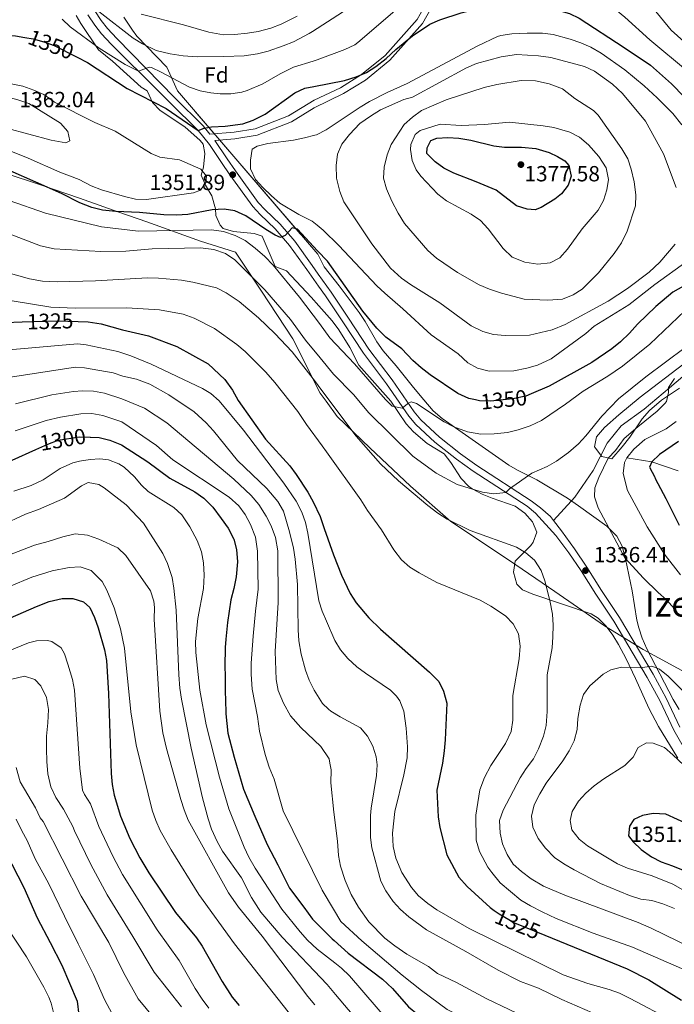
# Model space of a CAD drawing. Units: metres. Extents: x 661647 to 668567, y 4744212 to 4749002.
# Drawn here: x 664930 to 665228, y 4747916 to 4748365 of the extents above; entities that cross this region are included whole.
import ezdxf
from ezdxf.enums import TextEntityAlignment as Align

# ---------------------------------------------------------------- set-up
doc = ezdxf.new("R2010")
doc.units = ezdxf.units.M
doc.header["$MEASUREMENT"] = 0
doc.linetypes.add('DGN Style 3', pattern=[120.35282, 85.9663, -34.38652])
doc.linetypes.add('DGN Style 5', pattern=[60.17641, 25.78989, -34.38652])
for name, color, linetype, lineweight in [('Nivel 1', 7, 'Continuous', 0), ('Nivel 11', 7, 'Continuous', 0), ('Nivel 21', 7, 'Continuous', 0), ('Nivel 22', 7, 'Continuous', 0), ('Nivel 35', 7, 'Continuous', 0), ('Nivel 37', 7, 'Continuous', 0), ('Nivel 4', 7, 'Continuous', 0), ('Nivel 41', 7, 'Continuous', 0), ('Nivel 45', 7, 'Continuous', 0), ('Nivel 5', 7, 'Continuous', 0), ('Nivel 57', 7, 'Continuous', 0), ('Nivel 59', 7, 'Continuous', 0), ('Nivel 61', 7, 'Continuous', 0), ('Nivel 7', 7, 'Continuous', 0)]:
    doc.layers.add(name, color=color, linetype=linetype, lineweight=lineweight)
doc.styles.add('Style-Arial', font='txt')
doc.styles.add('Style-Helvetica-Narrow-Oblique', font='txt')
doc.styles.add('Style-Times New Roman', font='txt')

# ---------------------------------------------------------------- blocks, each defined once
blk = doc.blocks.new('5PATER')
at = {"layer": 'Nivel 7', "linetype": 'Continuous', "lineweight": 0}
h = blk.add_hatch(color=51, dxfattribs=at)
edge = h.paths.add_edge_path()
edge.add_ellipse((0, 0), major_axis=(-11, -11.1), ratio=0.999422, start_angle=0, end_angle=360)

msp = doc.modelspace()

# ---------------------------------------------------------------- linework, layer by layer
at = {"layer": 'Nivel 1', "color": 7, "linetype": 'Continuous', "lineweight": 0}
for points in [[(664713.42, 4748378.54, 1259.99), (664755.19, 4748359.54, 1278.2), (664780.12, 4748348.8, 1290.94), (664791.51, 4748343.39, 1296.82), (664821.89, 4748329.67, 1312.81), (664843.3, 4748321.34, 1323.61), (664866.59, 4748313.84, 1336.84), (664877.53, 4748310.18, 1342.27), (664880.38, 4748309.21, 1343.08), (664904.19, 4748301.03, 1348.72), (664923.75, 4748294.53, 1349.26), (664938.94, 4748289.52, 1349.88), (664957.22, 4748283.22, 1350.93), (664975.13, 4748276.91, 1349.9), (664987.87, 4748272.57, 1347.74), (665012.48, 4748263.72, 1341.9), (665028.43, 4748258.73, 1341.59), (665040.15, 4748240.88, 1339.34), (665054.57, 4748219.2, 1337.72), (665066.94, 4748194.39, 1334.54), (665067.37, 4748193.79, 1334.54)], [(665067.37, 4748193.79, 1334.54), (665069.62, 4748190.73, 1334.52), (665074.72, 4748183.77, 1334.49), (665089.53, 4748169.5, 1335.45), (665108.11, 4748151.9, 1335.58), (665126.53, 4748135.82, 1334.95), (665153.25, 4748118.02, 1333.82), (665173.9, 4748103.89, 1335.26), (665196.5, 4748088.29, 1337.43), (665214.16, 4748077.52, 1339.12), (665236.81, 4748065.22, 1337.39), (665260.71, 4748053.96, 1334.93), (665282.32, 4748042.52, 1333.38), (665305.93, 4748032.4, 1331.24), (665333.01, 4748020.96, 1329.44), (665363.57, 4748010.13, 1329.68)]]:
    msp.add_polyline3d(points, dxfattribs=at)
at = {"layer": 'Nivel 11', "color": 142, "linetype": 'DGN Style 3', "lineweight": 13}
msp.add_polyline3d([(665206.82, 4748164.88, 1330), (665218.17, 4748163.01, 1325), (665230.15, 4748158.91, 1320)], dxfattribs=at)
at = {"layer": 'Nivel 21', "color": 7, "linetype": 'DGN Style 3', "lineweight": 0}
for points in [[(665064.15, 4748328.02, 1351.39), (665076.22, 4748333.63, 1350.72), (665085.85, 4748339.62, 1350.01), (665096.56, 4748348.4, 1349.52), (665111.19, 4748364.76, 1348.28), (665118.36, 4748377.58, 1345.83), (665129.32, 4748392.58, 1342.64), (665142.57, 4748409.19, 1339.83), (665156.46, 4748421.07, 1338.78), (665172.03, 4748434.67, 1337.59), (665182.19, 4748445.26, 1336.34), (665192.81, 4748459.51, 1334.2), (665202.55, 4748473.69, 1332.4), (665211.56, 4748484.96, 1331.4), (665223.28, 4748496.45, 1330.33), (665231.3, 4748502.87, 1330), (665247.08, 4748512.11, 1328.03), (665272.69, 4748523.69, 1325), (665294.25, 4748532.04, 1323.95), (665308.34, 4748538.33, 1321.36), (665325.71, 4748549.18, 1320), (665343.93, 4748563.24, 1315.79), (665362.46, 4748577.14, 1315), (665373.24, 4748585.72, 1314.82)], [(664961.09, 4748366.98, 1340.48), (664964.2, 4748362.12, 1340.86), (664967.3, 4748358.29, 1341.71), (664971.68, 4748353.56, 1342.92), (664993.31, 4748332.05, 1346.28), (664998.59, 4748326.81, 1347.1), (665011.39, 4748314.18, 1349.52), (665016.46, 4748307.78, 1350.35), (665022, 4748299.57, 1351.72), (665025.83, 4748293.98, 1351.89), (665036.25, 4748279.44, 1351.51), (665039.64, 4748275.79, 1351.16), (665046.44, 4748269.32, 1350.35), (665052.94, 4748261.75, 1349.67), (665060.83, 4748250.73, 1349.27), (665066.19, 4748243.2, 1348.67)], [(665016.72, 4748312.41, 1350), (665027.75, 4748313.4, 1351.36), (665037.38, 4748314.88, 1351.74), (665052.49, 4748320.85, 1352), (665064.15, 4748328.02, 1351.39)], [(665173.32, 4748136.23, 1337.68), (665183, 4748146.91, 1337.75), (665191.46, 4748159.14, 1337.75), (665197.75, 4748171.5, 1337.07), (665204.21, 4748179.42, 1336.05), (665214.64, 4748187.01, 1335.58), (665226.18, 4748196.73, 1334.83), (665252.52, 4748219.37, 1330.82), (665268.94, 4748225.75, 1328.45), (665289.88, 4748231.75, 1326.21), (665307.64, 4748235.75, 1323.29), (665324.83, 4748241.32, 1320.57), (665340.06, 4748247.67, 1319.83), (665350.72, 4748253.74, 1319.42), (665352.19, 4748257.29, 1319.49), (665352.83, 4748262.24, 1319.28), (665352.17, 4748266.8, 1319.22), (665347.28, 4748274.01, 1319.35), (665340.91, 4748279.62, 1319.56)], [(665066.19, 4748243.2, 1348.67), (665069.37, 4748238.74, 1348.32), (665077.3, 4748226.85, 1347.16), (665086.68, 4748212.59, 1346.42), (665097.26, 4748198.62, 1345.74), (665107.35, 4748183.94, 1344.65), (665110.57, 4748180.11, 1344.51), (665119.29, 4748172.02, 1344.12), (665129.06, 4748164.28, 1342.84), (665136.66, 4748158.83, 1341.53), (665161.33, 4748142.83, 1339.02), (665165.17, 4748139.68, 1338.49), (665174.34, 4748129.38, 1337.05), (665180.37, 4748121.59, 1336.37), (665185.97, 4748113.31, 1336.41), (665192.59, 4748102.7, 1337.12), (665200.8, 4748090.44, 1337.73), (665216.06, 4748064.7, 1340.8), (665221.89, 4748053.95, 1341.6), (665228.13, 4748040.64, 1342.82), (665236.09, 4748026.9, 1344.04)]]:
    msp.add_polyline3d(points, dxfattribs=at)
at = {"layer": 'Nivel 21', "color": 7, "linetype": 'Continuous', "lineweight": 0}
for points in [[(665064.23, 4748324.55, 1352), (665077.66, 4748331, 1351.69), (665087.6, 4748337.18, 1351.18), (665098.64, 4748346.23, 1350.55), (665113.65, 4748363.01, 1349.25), (665120.89, 4748375.96, 1346.63), (665131.71, 4748390.76, 1343.51), (665144.74, 4748407.1, 1340.48), (665158.43, 4748418.8, 1339.4), (665174.1, 4748432.49, 1337.91), (665184.48, 4748443.32, 1336.6), (665195.25, 4748457.77, 1334.55), (665204.96, 4748471.9, 1332.77), (665213.79, 4748482.94, 1331.36), (665225.27, 4748494.2, 1330.31), (665233, 4748500.39, 1330), (665248.46, 4748509.44, 1327.83), (665273.85, 4748520.93, 1325), (665295.41, 4748529.27, 1323.85), (665309.76, 4748535.68, 1321.22), (665327.42, 4748546.72, 1319.96), (665345.75, 4748560.85, 1315.85), (665364.29, 4748574.76, 1315), (665375.11, 4748583.38, 1314.67)], [(664964.26, 4748368.78, 1340.48), (664967.15, 4748364.25, 1340.86), (664970.05, 4748360.68, 1341.71), (664974.3, 4748356.08, 1342.92), (665000.75, 4748329, 1347.1), (665013.69, 4748316.24, 1349.52), (665016.72, 4748312.41, 1350)], [(665066.05, 4748248.69, 1348.97), (665063.33, 4748252.52, 1349.27), (665055.36, 4748263.65, 1349.67), (665048.67, 4748271.44, 1350.35), (665041.83, 4748277.95, 1351.16), (665038.63, 4748281.39, 1351.51), (665028.35, 4748295.74, 1351.89), (665024.55, 4748301.29, 1351.72), (665018.94, 4748309.6, 1351.65), (665028.11, 4748310.42, 1351.87), (665038.17, 4748311.96, 1353), (665053.84, 4748318.16, 1352.86), (665064.23, 4748324.55, 1352)], [(665066.05, 4748248.69, 1348.97), (665071.9, 4748240.49, 1348.32), (665079.86, 4748228.55, 1347.16), (665089.2, 4748214.37, 1346.42), (665099.75, 4748200.42, 1345.74), (665109.8, 4748185.8, 1344.65), (665112.8, 4748182.24, 1344.51), (665121.29, 4748174.36, 1344.12), (665130.91, 4748166.74, 1342.84), (665138.39, 4748161.37, 1341.53), (665163.15, 4748145.32, 1339.02), (665167.47, 4748142.06, 1338.49), (665171.88, 4748138.11, 1337.94), (665173.32, 4748136.23, 1337.68)], [(665173.32, 4748136.23, 1337.68), (665176.92, 4748131.55, 1337.05), (665182.86, 4748123.4, 1336.37), (665188.55, 4748114.98, 1336.41), (665195.17, 4748104.37, 1337.12), (665203.4, 4748092.08, 1337.73), (665218.73, 4748066.22, 1340.8), (665224.64, 4748055.33, 1341.6), (665230.85, 4748042.06, 1342.82)]]:
    msp.add_polyline3d(points, dxfattribs=at)
at = {"layer": 'Nivel 22', "color": 30, "linetype": 'DGN Style 5', "lineweight": 30, "flags": 128}
for points, elevation in [([(664932.36, 4748356.6), (664936.17, 4748356.01), (664940.99, 4748354.63), (664945.65, 4748352.85), (664956.23, 4748347.55)], 1350), ([(664931.06, 4748226.82), (664947.25, 4748227.29), (664956.63, 4748227.05)], 1325), ([(665163.14, 4748194.08), (665160.76, 4748193.07), (665154.77, 4748191.83), (665144.61, 4748190.76), (665139.6, 4748190.92), (665137.76, 4748191.3)], 1350), ([(664937.37, 4748168.6), (664942.86, 4748171.08), (664947.53, 4748172.86), (664957.03, 4748174.46), (664962.31, 4748174.3)], 1300), ([(665146.33, 4747958.5), (665148.54, 4747956.97), (665155.61, 4747952.81), (665169.31, 4747947.19)], 1325)]:
    msp.add_lwpolyline(points, dxfattribs=dict(at, elevation=elevation))
at = {"layer": 'Nivel 35', "color": 92, "linetype": 'DGN Style 3', "lineweight": 0}
for points in [[(664955.79, 4748366.67, 1346.96), (664957.85, 4748363.02, 1349.69), (664965.93, 4748350.87, 1350.9), (664972.26, 4748345.7, 1350.9), (664985.34, 4748333.9, 1353.14), (664988.14, 4748332.25, 1353.41), (664988.26, 4748331.98, 1353.41), (664990.55, 4748326.96, 1353.54), (664993.95, 4748323.29, 1353.79), (665005.21, 4748315.88, 1354.77), (665012.25, 4748309.67, 1355.35), (665013.58, 4748307.85, 1355.51), (665014.4, 4748303.62, 1355.58), (665013.73, 4748297.37, 1356.8), (665012.69, 4748293.71, 1356.87), (665014.68, 4748289.15, 1356.74), (665017.5, 4748284.39, 1355.92), (665019.26, 4748278.49, 1355.17), (665019.42, 4748275.4, 1353.82), (665021.33, 4748270.94, 1353.2), (665022.71, 4748269.52, 1353.14), (665027.48, 4748268.02, 1353.14), (665036.86, 4748267.23, 1353), (665040.46, 4748265.97, 1353), (665046.42, 4748252.15, 1352.59), (665051.66, 4748250.17, 1352.59), (665062.85, 4748238.2, 1352.9), (665066.4, 4748234.15, 1352.84)], [(665065.84, 4748257.75, 1358.99), (665001.88, 4748332.17, 1358.46), (664997.11, 4748343.03, 1350.69), (664983.46, 4748357.12, 1346.58), (664981.45, 4748359.87, 1344.35), (664977.44, 4748365.84, 1344)], [(665092.85, 4748217.8, 1358.45), (665087.51, 4748227, 1358.3), (665084.69, 4748231.12, 1358.3), (665075.55, 4748243.34, 1358.3), (665068.8, 4748251.93, 1358.57), (665065.84, 4748257.75, 1358.99)], [(665066.4, 4748234.15, 1352.84), (665072.41, 4748227.32, 1352.73), (665075.4, 4748223.32, 1352.52), (665080.51, 4748215.16, 1352.05), (665084.53, 4748207.18, 1351.92), (665099.11, 4748190.66, 1352.19), (665106.1, 4748180.44, 1351.37), (665109.52, 4748176.78, 1351.26), (665115.79, 4748171.46, 1351.1), (665123.46, 4748166.68, 1350.83), (665126.51, 4748162.78, 1350.42), (665131.22, 4748155.49, 1349.34), (665134.62, 4748151.89, 1348.65), (665136.29, 4748150.67, 1348.38), (665140.76, 4748148.37, 1347.98), (665145.35, 4748146.46, 1347.7), (665155.84, 4748142.81, 1346.21), (665160.24, 4748139.71, 1345.66), (665163.71, 4748135.72, 1345.16), (665165.68, 4748131, 1344.58), (665164.07, 4748126.41, 1343.67), (665163.05, 4748124.88, 1343.5), (665155.87, 4748117.82, 1343.22), (665155.02, 4748112.77, 1343.07), (665156.59, 4748107.27, 1342.92), (665159.21, 4748104.72, 1342.82), (665163.85, 4748102.72, 1342.79), (665190.51, 4748093.8, 1343.93), (665193.72, 4748091.75, 1344.04), (665197.38, 4748088.07, 1344.21), (665200.4, 4748084.06, 1344.4), (665202.97, 4748079.81, 1344.66), (665206.48, 4748073.14, 1345.26), (665210.71, 4748064.18, 1346.63), (665216.74, 4748050.68, 1349.36), (665221.15, 4748042.39, 1350.96), (665229.93, 4748027.96, 1353.27)], [(665230.63, 4748050.02, 1348.38), (665227.82, 4748054.68, 1348.44), (665215.86, 4748077.81, 1348.79), (665213.76, 4748082.66, 1348.84), (665212.2, 4748087.41, 1348.79), (665211.33, 4748090.91, 1348.66), (665209.19, 4748104.24, 1347.3), (665206.18, 4748118.86, 1346.1), (665204.55, 4748124.6, 1345.8), (665202.26, 4748129.11, 1345.84), (665197.69, 4748133.74, 1346.21), (665184.73, 4748143, 1347.71), (665179.69, 4748146.51, 1347.57), (665165.77, 4748154.79, 1349.47), (665156.88, 4748159.26, 1350.55), (665152.97, 4748161.56, 1351.1), (665122.56, 4748182.76, 1357.4), (665118.44, 4748186.38, 1357.85), (665114.2, 4748191.31, 1358.02), (665109.56, 4748196.89, 1358.7), (665101.59, 4748206.78, 1358.57), (665095.63, 4748213.64, 1358.57), (665092.85, 4748217.8, 1358.45)], [(665232.81, 4748207.67, 1342.95), (665212.82, 4748192.5, 1343.9), (665203.04, 4748184.54, 1343.77), (665196.57, 4748178.69, 1343.62), (665192.93, 4748174.38, 1343.41), (665191.96, 4748169.83, 1343.09), (665195.34, 4748165.47, 1342.34), (665199.85, 4748164.4, 1341.6), (665204.7, 4748169.89, 1341.37), (665208.18, 4748174.37, 1341.32), (665213.79, 4748182.64, 1341.33), (665217.03, 4748186.48, 1341.32), (665222.48, 4748191.14, 1341.28), (665230.77, 4748196.7, 1341.04)]]:
    msp.add_polyline3d(points, dxfattribs=at)
at = {"layer": 'Nivel 4', "color": 30, "linetype": 'Continuous', "lineweight": 30, "flags": 128}
for points, elevation in [([(665064, 4748334.2), (665078.1, 4748336.98), (665083.43, 4748338.57), (665088.01, 4748340.63), (665092.26, 4748343.29), (665096.99, 4748346.95), (665101.39, 4748351.07), (665109.12, 4748357.4), (665116.94, 4748362.62), (665121.5, 4748364.69), (665131.25, 4748367.8), (665136.08, 4748369.02), (665144.3, 4748370.1), (665157.96, 4748370.41), (665167.95, 4748369.96), (665175.81, 4748368.85), (665180.68, 4748367.49), (665185.06, 4748365.34), (665205.53, 4748352.08), (665217.6, 4748343.89), (665227.12, 4748335.4), (665238.53, 4748323.77)], 1350), ([(664848.16, 4748366.95), (664845.91, 4748358.28), (664845.1, 4748353.77), (664844.34, 4748346.51), (664844.61, 4748336.84), (664845.4, 4748325.13), (664846.45, 4748318.14), (664850.61, 4748301.34), (664855.68, 4748283.5), (664860.91, 4748271.07), (664863.19, 4748266.61), (664873.85, 4748251.08), (664881.27, 4748242.18), (664885.12, 4748238.99), (664890.95, 4748235.5), (664902.44, 4748230.48), (664907.16, 4748228.88), (664912.15, 4748227.71), (664917.08, 4748226.84), (664923.36, 4748226.59), (664931.06, 4748226.82)], 1325), ([(664949.07, 4748285.37), (664925.68, 4748295.69), (664917.21, 4748298.16), (664912.13, 4748300.15), (664903.03, 4748304.55), (664898.72, 4748307.07), (664889.9, 4748313.86), (664886.11, 4748317.18), (664882.22, 4748321.18), (664879.18, 4748325.15), (664878, 4748328.23), (664878.75, 4748332.8), (664880.89, 4748335.01), (664890.13, 4748340.83), (664896.58, 4748346.8), (664902.72, 4748350.36), (664914.58, 4748356.5), (664918.13, 4748357.37), (664923.05, 4748357.56), (664928.03, 4748357.26), (664932.36, 4748356.6)], 1350), ([(664956.23, 4748347.55), (664960.85, 4748345.24), (664978.92, 4748333.34), (664996.71, 4748324.17), (665011.39, 4748314.18), (665014.08, 4748315.16), (665017.47, 4748315.78), (665023.61, 4748316.14), (665031.63, 4748317.27), (665036.36, 4748318.89), (665041.84, 4748321.66), (665055.39, 4748331.38), (665059.96, 4748333.4), (665064, 4748334.2)], 1350), ([(665158.73, 4748306.59), (665165.31, 4748305.93), (665171.37, 4748304.11), (665175.14, 4748302.32), (665178.54, 4748300.25), (665180.31, 4748298.16), (665181.37, 4748293.26), (665180.05, 4748289.24), (665177.01, 4748285.27), (665174, 4748282.91), (665167.65, 4748279.07), (665164.95, 4748277.95), (665161.31, 4748278.28), (665156.52, 4748279.74), (665147.22, 4748286.88), (665138, 4748290.8), (665127.83, 4748294.64), (665123.4, 4748297.02), (665119.31, 4748299.89), (665115.65, 4748303.64), (665115.66, 4748306.25), (665117.35, 4748309.59), (665120.16, 4748310.66), (665125.15, 4748311), (665130.19, 4748310.61), (665135.65, 4748309.74), (665146.07, 4748307.23), (665151.01, 4748306.49), (665158.73, 4748306.59)], 1375), ([(665065.8, 4748259.33), (665056.65, 4748269.14), (665054.14, 4748269.81), (665050.98, 4748266.24), (665048.82, 4748265.39), (665046.49, 4748266.43), (665042.22, 4748269.03), (665033.13, 4748275.25), (665028.12, 4748277.59), (665023.18, 4748278.32), (665017.65, 4748277.97), (665006.65, 4748275.91), (665001.44, 4748275.57), (664995.68, 4748275.76), (664984.64, 4748276.74), (664973.79, 4748277.14), (664967.79, 4748277.88), (664962.94, 4748279.09), (664957.42, 4748281.18), (664949.07, 4748285.37)], 1350), ([(665137.76, 4748191.3), (665134.71, 4748191.93), (665129.75, 4748194.15), (665117.05, 4748202.67), (665112.94, 4748205.89), (665109.26, 4748209.28), (665104.19, 4748214.53), (665096.83, 4748219.85), (665092.72, 4748223.96), (665086.34, 4748231.82), (665070.28, 4748254.53), (665065.8, 4748259.33)], 1350), ([(665237.46, 4748245.97), (665227.71, 4748240.41), (665220.04, 4748233.88), (665211.67, 4748225.84), (665207.99, 4748221.71), (665203.8, 4748217.7), (665199.89, 4748214.59), (665190.85, 4748208.38), (665171.35, 4748197.56), (665163.14, 4748194.08)], 1350), ([(664956.63, 4748227.05), (664961.14, 4748226.94), (664967.17, 4748225.91), (664976.86, 4748223.24), (664988.63, 4748220.48), (665001.63, 4748215.66), (665015.97, 4748207.72), (665023.43, 4748200.62), (665026.96, 4748195.68), (665029.57, 4748191.08), (665041.99, 4748173.33), (665053.08, 4748161.29), (665056.08, 4748157.3), (665061.35, 4748149.22), (665063.82, 4748144.86), (665066.93, 4748138.16), (665068.84, 4748132.68)], 1325), ([(664962.31, 4748174.3), (664966.16, 4748174.18), (664971.03, 4748172.98), (664976.43, 4748170.77), (664988.38, 4748163.12), (664998.48, 4748155.67), (665009.87, 4748149.3), (665013.96, 4748146.43), (665018, 4748142.44), (665021.88, 4748137.2), (665025.09, 4748132.79), (665027.56, 4748127.83), (665028.85, 4748122.99), (665029.34, 4748117.41), (665028.63, 4748110.61), (665027.66, 4748105.23), (665026.16, 4748100.1), (665024.79, 4748089.76), (665024.03, 4748082.15), (665023.65, 4748078.34), (665023.55, 4748069.65), (665023.61, 4748065.52), (665023.72, 4748057.92), (665023.76, 4748054.88), (665023.97, 4748048.15)], 1300), ([(665230.26, 4748172.31), (665221.65, 4748166.43), (665218.17, 4748163.01), (665217.06, 4748160.61), (665219.46, 4748156.02), (665219.66, 4748155.39), (665224.57, 4748146.34), (665230.61, 4748134.15)], 1325), ([(664926.58, 4748163.74), (664937.37, 4748168.6)], 1300), ([(665068.84, 4748132.68), (665073.05, 4748120.66), (665076.75, 4748111.37), (665080.7, 4748102.99), (665083.35, 4748098.75), (665089.18, 4748091.96), (665094.44, 4748086.78), (665116.83, 4748067.18), (665121.01, 4748062.9), (665123.17, 4748058.39), (665124.63, 4748052.95), (665124, 4748036.22), (665123.52, 4748031.24), (665122.69, 4748025.62), (665120.2, 4748013.35), (665120.81, 4748001.19), (665121.44, 4747996.23), (665124.75, 4747983.87), (665130.12, 4747973.7), (665133.9, 4747969.38), (665144.43, 4747959.82), (665146.33, 4747958.5)], 1325), ([(664925.74, 4748091.85), (664937.67, 4748097.14), (664943.43, 4748099.32), (664949.28, 4748100.72), (664954.21, 4748100.69), (664959.08, 4748099.14), (664961.95, 4748096.58), (664964.07, 4748092.02), (664965.79, 4748087.3), (664968.68, 4748077.27), (664969.52, 4748072.38), (664970.41, 4748057.4), (664971.68, 4748020.92), (664972.16, 4748015.95), (664973.08, 4748011.04), (664975.91, 4748001.44), (664980.21, 4747991.3), (664984.81, 4747982.42), (664988.87, 4747975.6), (665000.98, 4747957.53), (665010.59, 4747945.97), (665013.18, 4747942.09), (665022.28, 4747926.06), (665026.85, 4747918.95), (665030, 4747915.07)], 1275), ([(665023.97, 4748048.15), (665024.85, 4748039.36), (665027.73, 4748028.32), (665031.95, 4748013.83), (665037.13, 4748001.52), (665042.74, 4747988.56), (665047.65, 4747979.29), (665053.02, 4747968.61), (665059.55, 4747959.91), (665063.43, 4747954.42), (665072.47, 4747945.54), (665073.37, 4747944.73)], 1300), ([(665235.14, 4747997.43), (665224.56, 4748002.29), (665218.82, 4748002.71), (665213.89, 4748001.8), (665210.01, 4747999.9), (665207.93, 4747996.94), (665207.56, 4747992.53), (665209.61, 4747989.67), (665213.3, 4747986.31), (665217.98, 4747982.92), (665222.4, 4747980.58), (665227.5, 4747978.87), (665242.17, 4747972.9)], 1350), ([(664923.72, 4747984.86), (664931.81, 4747968.98), (664937.9, 4747955.07), (664943.85, 4747943.76), (664949.23, 4747933.53), (664956.24, 4747917.03), (664956.89, 4747910.63)], 1250), ([(665169.31, 4747947.19), (665206.85, 4747931.81), (665216.81, 4747926.74), (665231.61, 4747917.5)], 1325), ([(665073.37, 4747944.73), (665079.73, 4747939.01), (665095.39, 4747927.1), (665100, 4747922.79), (665107.29, 4747914.53), (665111.36, 4747911.13), (665130.33, 4747898.13), (665134.76, 4747895.81), (665147.7, 4747889.94)], 1300)]:
    msp.add_lwpolyline(points, dxfattribs=dict(at, elevation=elevation))
at = {"layer": 'Nivel 5', "color": 30, "linetype": 'Continuous', "lineweight": 0, "flags": 128}
for points, elevation in [([(665063.39, 4748359.32), (665077.18, 4748368.18), (665079.44, 4748369.21), (665087.28, 4748375.41), (665096.23, 4748383.26), (665100.19, 4748386.32), (665105.98, 4748390.03), (665112.51, 4748393.47), (665140.65, 4748407.25), (665149.34, 4748412.34), (665156.91, 4748415.6), (665168.49, 4748419.06), (665173.47, 4748419.75), (665178.51, 4748419.22), (665184.16, 4748416.74), (665187.86, 4748413.31), (665200.34, 4748393.09), (665203.2, 4748388.99), (665226.99, 4748359.93), (665238.45, 4748349.51)], 1340), ([(665063.72, 4748345.76), (665065.6, 4748346.33), (665078.27, 4748351.12), (665082.79, 4748353.3), (665084.18, 4748354.29), (665104.12, 4748371.4), (665110.99, 4748376.64), (665115.33, 4748379.12), (665124.64, 4748383.14), (665129.46, 4748384.52), (665135.64, 4748385.32), (665150.86, 4748386.86), (665155.85, 4748386.67), (665172.38, 4748384.2), (665181.43, 4748382.01), (665186.07, 4748380.11), (665190.42, 4748377.63), (665196.48, 4748373.59), (665205.89, 4748365.88), (665217.22, 4748355.49), (665234.37, 4748341.29)], 1345), ([(664966.02, 4748368.48), (664981.73, 4748356.34), (664986, 4748353.74), (664992.21, 4748350.57), (664998.54, 4748349.15), (665004.57, 4748348.16), (665010.93, 4748347.8), (665023.02, 4748347.84), (665032.26, 4748348.23), (665038.36, 4748349.09), (665043.21, 4748350.3), (665050.14, 4748352.71), (665054.78, 4748354.58), (665061.87, 4748358.34), (665063.39, 4748359.32)], 1340), ([(664949.33, 4748364.92), (664952.96, 4748361.48), (664966.28, 4748351.68), (664978.05, 4748344.18), (664984.14, 4748341.17), (664988.96, 4748342.98), (664990, 4748342.91), (664994.53, 4748340.81), (665007.38, 4748333.95), (665012.19, 4748332.27), (665017.1, 4748331.3), (665021.34, 4748330.89), (665026.31, 4748330.9), (665031.3, 4748331.66), (665033.67, 4748332.34), (665040.79, 4748335.44), (665048.67, 4748339.98), (665054.74, 4748343.05), (665063.72, 4748345.76)], 1345), ([(664985.39, 4748367.21), (665004.73, 4748362.42), (665016.17, 4748359.04), (665022.84, 4748357.81), (665027.84, 4748357.92), (665033.8, 4748358.51), (665038.73, 4748359.33), (665044.49, 4748360.9), (665049.17, 4748362.67), (665056.48, 4748366.33)], 1335), ([(665064.53, 4748312.04), (665065.25, 4748312.24), (665069.71, 4748314.5), (665085.22, 4748324.86), (665089.52, 4748327.41), (665097.56, 4748331.55), (665106.69, 4748335.64), (665138.81, 4748352.83), (665147.86, 4748357.06), (665149.39, 4748357.54), (665154.35, 4748358.22), (665161.33, 4748358.48), (665168.28, 4748358.47), (665173.23, 4748357.92), (665180.98, 4748355.88), (665185.72, 4748354.21), (665190.29, 4748352.17), (665195.02, 4748349.4), (665205.88, 4748341.84), (665214.58, 4748334.47), (665220.51, 4748329.12), (665227.75, 4748321.91), (665231.77, 4748316.79)], 1355), ([(664861.21, 4748350.31), (664863.79, 4748336.98), (664867.03, 4748326.17), (664871.38, 4748316.1), (664876.13, 4748306.4), (664880.52, 4748298.77), (664893.1, 4748284.61), (664899.64, 4748279.48), (664903.78, 4748276.69), (664909.35, 4748273.56), (664916.77, 4748270.17), (664939.54, 4748261.6), (664945.7, 4748260.19), (664966.9, 4748258.94), (664978.31, 4748259.14), (664990.45, 4748260.25), (665012.39, 4748260.67), (665018.49, 4748259.89), (665023.84, 4748258.01), (665028, 4748255.22), (665041.78, 4748241.54), (665053.38, 4748228.02), (665060.25, 4748218.56), (665066.97, 4748210.45)], 1340), ([(665228.85, 4748262.37), (665221.74, 4748254.15), (665216.98, 4748249.56), (665207.09, 4748242.03), (665198.22, 4748236.38), (665178.6, 4748225.65), (665172.68, 4748223.31), (665162.42, 4748220.75), (665151.34, 4748220.6), (665145.9, 4748221.17), (665141.08, 4748222.48), (665135.85, 4748225.05), (665121.58, 4748235.6), (665108.1, 4748243.88), (665104, 4748246.77), (665099.09, 4748251.35), (665090.46, 4748262.42), (665077.69, 4748281.68), (665075.85, 4748286.32), (665074.39, 4748292.39), (665074.3, 4748298.25), (665074.88, 4748303.36), (665076.83, 4748307.97), (665080.36, 4748312.38), (665085.11, 4748317.31), (665089.95, 4748320.74), (665094.48, 4748323.52), (665105.16, 4748328.35), (665109.06, 4748329.38), (665133.63, 4748342.76), (665138.27, 4748344.64), (665149.51, 4748347.81), (665156.47, 4748348.74), (665166.45, 4748348.2), (665172.08, 4748347.43), (665187.51, 4748343.32)], 1360), ([(665187.51, 4748343.32), (665192.04, 4748341.24), (665200.22, 4748335.24), (665204.85, 4748330.96), (665215.24, 4748318.4), (665223.49, 4748303.53), (665229.25, 4748288.18)], 1360), ([(665124.39, 4748328.18), (665141.68, 4748333.73), (665147.44, 4748335.06), (665158.56, 4748336.91), (665165.1, 4748336.81), (665171.29, 4748335.5), (665177.39, 4748333.22), (665183.04, 4748328.69), (665191.6, 4748323.31), (665193.68, 4748321.13), (665204.44, 4748305.75), (665207.22, 4748301.23), (665208.78, 4748296.48), (665210.09, 4748290.73), (665210.82, 4748284.88), (665210.69, 4748279.86), (665206.93, 4748268.2), (665204.29, 4748262.95), (665200.99, 4748258.12), (665193.84, 4748249.22), (665186.45, 4748241.84), (665182.23, 4748239.16), (665177.35, 4748237.29), (665170.77, 4748236.73), (665159.92, 4748237.26), (665149.6, 4748239.99), (665144.09, 4748241.78), (665139.5, 4748243.77), (665129.53, 4748249.39), (665119.99, 4748255.99), (665116.03, 4748259.41), (665105.38, 4748271.78), (665102.46, 4748276.44), (665099.63, 4748281.99), (665097.16, 4748287.6), (665095.89, 4748292.44), (665096.19, 4748297.46), (665097.48, 4748303.03), (665099.25, 4748307.71), (665105.32, 4748316.83), (665109, 4748320.22), (665113.21, 4748323.32), (665124.39, 4748328.18)], 1365), ([(664926.17, 4748335.47), (664931.35, 4748334.31), (664936.4, 4748332.62), (664940.93, 4748330.51), (664945.82, 4748327.06), (664964.31, 4748317.81), (664973.51, 4748313.86), (664989.99, 4748303.62), (664993.92, 4748302.05), (665002.85, 4748300.82)], 1355), ([(664923.89, 4748329.51), (664928.75, 4748328.36), (664934.15, 4748326.4), (664948.61, 4748317.48), (664951.87, 4748313.67), (664952.86, 4748309.44), (664951.02, 4748308.55), (664944.38, 4748309.76), (664923.99, 4748315.22), (664919.23, 4748316.76), (664909.67, 4748320.94), (664907.84, 4748323.85), (664908.63, 4748325.87), (664911.74, 4748328.19), (664923.89, 4748329.51)], 1360), ([(665121.61, 4748317.06), (665131.18, 4748316.44), (665141.82, 4748316.86), (665153.21, 4748317.95), (665168.55, 4748316.32), (665173.48, 4748315.53), (665180.76, 4748313.34), (665185.25, 4748311.14), (665189.27, 4748307.55), (665193.95, 4748302.34), (665197.29, 4748297.07), (665198.45, 4748291.76), (665197.65, 4748287.08), (665196.09, 4748282.17), (665193.69, 4748277.77), (665186.46, 4748269.36), (665179.78, 4748259.99), (665176.25, 4748256.14), (665171.81, 4748253.84), (665166.19, 4748253.2), (665160.18, 4748254.08), (665154.53, 4748256.39), (665150.43, 4748260.33), (665143.47, 4748269.36), (665140.12, 4748273.07), (665135.8, 4748276.02), (665124.61, 4748282.13), (665120.62, 4748285.12), (665112.8, 4748293.33), (665110.72, 4748296.27), (665108.92, 4748300.48), (665108.2, 4748305.47), (665108.27, 4748307.75), (665110.27, 4748312.33), (665112.53, 4748314.22), (665121.61, 4748317.06)], 1370), ([(665002.85, 4748300.82), (665012.63, 4748296.45), (665015.07, 4748293.28), (665014.78, 4748290.4), (665012.44, 4748286.89), (665009.2, 4748285.7), (664987.84, 4748282.68), (664982.85, 4748282.9), (664977.82, 4748284.12), (664967.25, 4748287.17), (664962.58, 4748288.97), (664957.08, 4748291.75), (664948.29, 4748295.21), (664933.91, 4748301.58), (664913.32, 4748309.75)], 1355), ([(665065.52, 4748270.95), (665063.26, 4748272.73), (665057.24, 4748275.79), (665048.57, 4748281.07), (665044.79, 4748284.42), (665040.77, 4748288.16), (665037.44, 4748291.88), (665035.17, 4748296.6), (665035.22, 4748300.68), (665035.92, 4748305.62), (665038.28, 4748307.08), (665043.13, 4748308.27), (665054.75, 4748309.76), (665059.89, 4748310.76), (665064.53, 4748312.04)], 1355), ([(665066.6, 4748226.06), (665057.58, 4748238.18), (665045.55, 4748252.69), (665041.78, 4748256.64), (665037.3, 4748260.56), (665032.7, 4748263.99), (665028.28, 4748266.33), (665022.82, 4748268.1), (665017.38, 4748268.78), (664984.13, 4748268.21), (664967.27, 4748270.22), (664941.77, 4748276.5), (664925.18, 4748282.24)], 1345), ([(665234.29, 4748254.58), (665219.55, 4748243.94), (665207.74, 4748234.7), (665191.85, 4748224.92), (665188.05, 4748221.6), (665172.29, 4748210.08), (665166.04, 4748207.06), (665161.23, 4748205.7), (665155.21, 4748204.6), (665143.97, 4748204.42), (665138.66, 4748205.79), (665134.24, 4748208.2), (665129.84, 4748212.25), (665117.62, 4748220.97), (665104.62, 4748232.85), (665096.37, 4748239.91), (665092.72, 4748243.32), (665075.42, 4748261.66), (665068.29, 4748268.77), (665065.52, 4748270.95)], 1355), ([(665067.32, 4748196.18), (665064.76, 4748199.59), (665054.13, 4748213.22), (665046.22, 4748221.61), (665038.82, 4748228.66), (665030.02, 4748236.14), (665024.15, 4748240.1), (665019.72, 4748242.4), (665008.93, 4748244.96), (665003.81, 4748245.87), (664993.26, 4748246.8), (664988.26, 4748246.95), (664964.6, 4748245.52), (664947.01, 4748245.19), (664940.42, 4748245.41), (664934.42, 4748246.45), (664915.9, 4748251.66)], 1335), ([(664918.95, 4748237.74), (664944.22, 4748233.66), (664955.42, 4748233.18), (664978.88, 4748233.29), (664993.67, 4748232.3), (665004.56, 4748230.4), (665009.47, 4748228.62), (665018.79, 4748223.79), (665028.98, 4748216.51), (665032.82, 4748213.31), (665042.19, 4748203.99), (665046.28, 4748199.27), (665056.81, 4748185.94), (665060.68, 4748180.14), (665067.94, 4748170.29)], 1330), ([(665236.39, 4748234.89), (665217.24, 4748216.66), (665204.78, 4748206.71), (665198.16, 4748202.14), (665186.92, 4748195.25), (665178.74, 4748189.29), (665167.82, 4748181.96), (665162.66, 4748179.44), (665157.17, 4748177.57), (665152.31, 4748176.42), (665146.24, 4748175.79), (665140.15, 4748175.7), (665134.06, 4748176.7), (665127.92, 4748179.08), (665123.45, 4748181.33), (665110.84, 4748189.62), (665108.44, 4748190.35), (665106.72, 4748189.45), (665104.36, 4748187.57), (665099.78, 4748188.49), (665096.81, 4748191.49), (665082.67, 4748207.8), (665071.42, 4748219.58), (665066.6, 4748226.06)], 1345), ([(664923.29, 4748213.9), (664956.41, 4748216.84), (664960.32, 4748216.44), (664974.72, 4748213.43), (664980.69, 4748211.39), (664989.95, 4748207.61), (665013.35, 4748196.54), (665017.13, 4748194.17), (665020.88, 4748190.8), (665032.02, 4748177.44), (665050.47, 4748153.29), (665056.06, 4748145.18), (665058.62, 4748140.08), (665060.25, 4748135.32), (665061.41, 4748130.46), (665066.36, 4748099.62), (665067.92, 4748094.88), (665069.86, 4748090.4)], 1320), ([(665233.36, 4748215.19), (665215.39, 4748201.83), (665202.92, 4748191.72), (665195.39, 4748183.82), (665188.1, 4748174.85), (665184.71, 4748171.18), (665180.09, 4748167.31), (665174.73, 4748163.38), (665170.4, 4748160.87), (665163.39, 4748157.95), (665153.28, 4748150.74), (665151.67, 4748149.09), (665146.19, 4748148.52), (665140.97, 4748149.21), (665129.43, 4748152.7), (665119.88, 4748157.92), (665109.18, 4748165.64), (665089.18, 4748185.4), (665082.11, 4748193.78), (665073.09, 4748203.08), (665066.97, 4748210.45)], 1340), ([(664922.8, 4748201.16), (664955.48, 4748206.18), (664959.5, 4748205.95), (664972.58, 4748203.62), (664977.06, 4748202.16), (664983.27, 4748200.73), (664989.38, 4748198.53), (664998.04, 4748193.54), (665009.58, 4748185.8), (665015.05, 4748180.82), (665018.4, 4748177.12), (665029.2, 4748163.58), (665042.63, 4748150.95), (665047.72, 4748144.94), (665050.19, 4748140.55), (665052.99, 4748131.14), (665054.76, 4748123.64), (665055.53, 4748118.7), (665056.58, 4748107.05), (665056.92, 4748086.41), (665057.28, 4748081.43), (665058.35, 4748075.32), (665060.22, 4748068.1), (665061.99, 4748063.43), (665064.26, 4748058.88), (665068.04, 4748052.9), (665070.83, 4748050.27)], 1315), ([(665228.54, 4748201.12), (665225.78, 4748196.93), (665225.71, 4748194.64), (665224.89, 4748190.61), (665224.13, 4748189.6), (665220.54, 4748186.09), (665211.72, 4748179.07), (665205.61, 4748173.66), (665201.56, 4748168.17), (665198.24, 4748164.65), (665194.03, 4748155.83), (665192.24, 4748151.2), (665192.02, 4748147.01), (665193.67, 4748142.1), (665205.84, 4748119.24), (665214.33, 4748110.02), (665221.06, 4748103.38), (665224.9, 4748100.18), (665228.55, 4748095.99)], 1335), ([(664928.02, 4748189.52), (664944.61, 4748193.56), (664954.53, 4748195.14), (664958.68, 4748195.45), (664963.68, 4748195.27), (664968.64, 4748194.34), (664976.6, 4748191.76), (664986.87, 4748187.56), (664997.13, 4748180.79), (665027.53, 4748155.11), (665035.58, 4748147.63), (665038.94, 4748143.53), (665042.33, 4748138.27), (665044.57, 4748133.81), (665046.55, 4748128.56), (665047.66, 4748122.48), (665047.88, 4748098.92), (665046.46, 4748076.52), (665046.86, 4748063.71), (665047.85, 4748058.82), (665050.21, 4748053.04), (665053.44, 4748047.25), (665058.19, 4748041.96), (665067.2, 4748033.17), (665071.06, 4748027.55), (665071.42, 4748025.62)], 1310), ([(665067.32, 4748196.18), (665083.36, 4748174.76), (665094.51, 4748162.11), (665102.72, 4748154.34), (665116.02, 4748143.15), (665120.58, 4748139.66), (665124.79, 4748136.97), (665135.41, 4748131.73), (665156.43, 4748124.1), (665160.76, 4748121.59), (665164.69, 4748118.22), (665167.77, 4748113.5), (665169.38, 4748108.76), (665171.72, 4748099.79), (665172.94, 4748093.59), (665173.23, 4748088.6), (665173.09, 4748083.27), (665172.66, 4748078.29), (665170.4, 4748065.96), (665170.42, 4748049.24), (665169.97, 4748042.82), (665168.83, 4748037.95), (665166.47, 4748032.22), (665164.17, 4748027.66), (665160.81, 4748023.26), (665158.18, 4748018.98), (665150.32, 4748004.19), (665148.76, 4747999.43), (665148.95, 4747993.64), (665150.07, 4747988.76), (665152.13, 4747983.9), (665155.01, 4747979.6), (665158.67, 4747976.19), (665163.08, 4747972.85), (665168.84, 4747969.59), (665178.53, 4747965.44), (665211.86, 4747952.95), (665217.77, 4747950.4), (665236.16, 4747941.44)], 1335), ([(664927.87, 4748177.13), (664942.12, 4748181.9), (664948.63, 4748183.46), (664957.86, 4748184.96), (664962.88, 4748185.02), (664967.83, 4748184.14), (664976.52, 4748181.26), (664992.31, 4748170.51), (664999.79, 4748163.89), (665025.45, 4748146.98), (665029.86, 4748143.02), (665032.81, 4748138.99), (665035.19, 4748134.41), (665037.45, 4748128.68), (665038.41, 4748122.29), (665038.77, 4748104.91), (665037.44, 4748094.89), (665036.42, 4748083.53), (665035.55, 4748071.19), (665035.49, 4748066.19), (665035.93, 4748059.36), (665038.32, 4748046.96), (665039.25, 4748040.29), (665041.9, 4748029.57), (665043.72, 4748023.73), (665045.97, 4748018.33)], 1305), ([(665229.18, 4748181.38), (665224.66, 4748178.17), (665215.01, 4748173.28), (665209.93, 4748168.82), (665206.82, 4748164.88), (665205.75, 4748162.67), (665205.07, 4748157.79), (665207, 4748150.03), (665215.99, 4748133.37), (665224.29, 4748120.48), (665231.26, 4748111.56)], 1330), ([(665067.94, 4748170.29), (665069.87, 4748167.67), (665085.5, 4748145.73), (665088.5, 4748140.89), (665094.93, 4748131.96), (665100.59, 4748122.93), (665104.03, 4748118.3), (665107.88, 4748115.05), (665112.09, 4748112.35), (665120.19, 4748107.96), (665139.82, 4748099.94), (665144.73, 4748097.28), (665151.43, 4748092.79), (665154.93, 4748089.23), (665157.35, 4748084.6), (665158.2, 4748079), (665157.62, 4748073.15), (665154.72, 4748056.51), (665154.84, 4748045.26), (665153.95, 4748040.13), (665151.5, 4748034.52), (665144.8, 4748024.48), (665141.94, 4748019.12), (665139.74, 4748013.44), (665137.95, 4748001.9), (665138.06, 4747990.49), (665139.61, 4747985.3), (665143.44, 4747978.26), (665145.17, 4747975.71), (665149.04, 4747971.1), (665158.49, 4747963.08), (665162.78, 4747960.5), (665168.23, 4747957.8), (665174.58, 4747954.73), (665191.34, 4747948.13), (665209.31, 4747941.76), (665235.11, 4747930.39)], 1330), ([(664927.31, 4748149.72), (664935.16, 4748152.28), (664940.69, 4748154.9), (664948.43, 4748160), (664954.16, 4748162.59), (664957.19, 4748163.39), (664962.16, 4748164.12), (664966.51, 4748164.39), (664970.43, 4748163.9), (664975.15, 4748162.17), (664977.54, 4748160.64), (664982.27, 4748156.25), (664985.51, 4748152.38), (664988.56, 4748149.5), (665000.29, 4748142.28), (665003.89, 4748138.81), (665007.52, 4748133.36), (665010.93, 4748127.11), (665012.85, 4748121.93), (665013.85, 4748117.02), (665014.02, 4748111.29), (665013.71, 4748105.33), (665011.25, 4748091.56), (665010.18, 4748081.04), (665010.31, 4748076.04), (665012.09, 4748058.93), (665014.96, 4748043.17), (665021.05, 4748019.17), (665025.35, 4748004.79), (665032.26, 4747987.29), (665034.45, 4747982.79), (665037.37, 4747977.8), (665049.45, 4747959.07), (665057.79, 4747948.65), (665061.11, 4747944.91), (665065.61, 4747940.82), (665073.61, 4747934.52)], 1295), ([(664921.55, 4748134), (664932.56, 4748139.16), (664938.5, 4748141.3), (664950.38, 4748146.47), (664958.23, 4748152.12), (664961.14, 4748153.68), (664966.04, 4748152.78), (664968.45, 4748151.18), (664978.45, 4748143.5), (664986.5, 4748135.04), (664995.28, 4748121.26), (664997.29, 4748116.68), (664999.45, 4748110.35), (665000.27, 4748105.41), (665001.33, 4748095.41), (665002.52, 4748065.95), (665002.99, 4748059.78), (665003.77, 4748054.83), (665008.17, 4748032.42), (665013.27, 4748009.84), (665015.86, 4748000.18), (665017.49, 4747995.45), (665019.96, 4747989.84), (665022.5, 4747985.51), (665031.06, 4747973.27), (665035.71, 4747964.41), (665039.86, 4747957.65), (665049.67, 4747946.29), (665070.21, 4747924.62), (665073.96, 4747920.13)], 1290), ([(664924.65, 4748120.37), (664936.69, 4748125.09), (664942.93, 4748126.65), (664949.67, 4748128.84), (664955.34, 4748130.2), (664960.94, 4748129.61), (664966.02, 4748127.79), (664974.77, 4748123.79), (664978.3, 4748120.38), (664989.6, 4748104.23), (664991.21, 4748099.44), (664991.45, 4748096.65), (664991.31, 4748091.22), (664993.82, 4748049.34), (664995.3, 4748039.44), (664996.95, 4748032.31), (665003.43, 4748009.1), (665004.9, 4748004.32), (665006.79, 4747999.7), (665025.23, 4747966.52), (665029.69, 4747959.9), (665040.51, 4747946.79), (665061.32, 4747919.28), (665064.49, 4747915.41)], 1285), ([(664914.99, 4748101.88), (664935.45, 4748110.46), (664944.74, 4748113.32), (664952.58, 4748114.89), (664957.57, 4748115.15), (664962.55, 4748113.47), (664967.51, 4748108.54), (664969.74, 4748104.55), (664973, 4748096.45), (664976, 4748086.87), (664977.83, 4748078.05), (664980.63, 4748048.98), (664983.1, 4748033.93), (664990.39, 4748004.15), (664991.98, 4747999.41), (664994.05, 4747994.84), (664999.03, 4747986.11), (665011.58, 4747965.78), (665027.89, 4747943.3), (665063.16, 4747898.51)], 1280), ([(665227.22, 4747908.24), (665208.31, 4747918.32), (665203.36, 4747920.72), (665198.67, 4747922.42), (665189.01, 4747925.06), (665177.71, 4747929.16), (665134.94, 4747950.16), (665120.13, 4747958.67), (665116.04, 4747961.55), (665111.81, 4747965.04), (665108.58, 4747968.86), (665104.22, 4747975.74), (665101.47, 4747982.33), (665100.3, 4747987.58), (665099.99, 4747993.66), (665101.02, 4748003.6), (665105.05, 4748020.24), (665106.57, 4748028.08), (665106.7, 4748033.08), (665106.23, 4748041.65), (665105.07, 4748049.35), (665103.27, 4748054), (665101.82, 4748056.25), (665099.07, 4748058.93), (665087.66, 4748066.59), (665083.69, 4748069.61), (665079.52, 4748073.43), (665076.23, 4748077.26), (665073.69, 4748081.56), (665069.86, 4748090.4)], 1320), ([(664924.76, 4748076.68), (664934.03, 4748080.44), (664937.64, 4748081.38), (664942.65, 4748081.54), (664944.61, 4748081.15), (664948.85, 4748078.25), (664950.41, 4748075.52), (664951.92, 4748070.83), (664954, 4748063.78), (664954.9, 4748058.88), (664957.39, 4748023.3), (664958.67, 4748013.36), (664959.51, 4748011.26), (664962.29, 4748007.02), (664966.09, 4747996.74), (664972.46, 4747983.16), (664976.81, 4747974.89), (664992.61, 4747949.56), (665002.71, 4747935.64), (665009.99, 4747922.82), (665013.17, 4747918.03), (665016.26, 4747913.9)], 1270), ([(665245.03, 4748045.68), (665225.63, 4748065.28), (665221.68, 4748068.49), (665218.18, 4748069.85), (665212.76, 4748069.12), (665204.26, 4748069.44), (665199.41, 4748068.17), (665195.99, 4748066.21), (665189.86, 4748060.96), (665186.97, 4748056.9), (665185.52, 4748052.11), (665184.34, 4748046.01), (665184.15, 4748040.92), (665182.69, 4748035.78), (665180.5, 4748031.29)], 1340), ([(664926.42, 4748063.98), (664932.15, 4748065.27), (664936.85, 4748063.83), (664939.61, 4748060.84), (664942.2, 4748055.56), (664943.16, 4748050.14), (664942.83, 4748043.94), (664942.28, 4748037.96), (664942.27, 4748032.09), (664942.36, 4748026.34), (664942.78, 4748020.8), (664944.18, 4748014.85), (664946.43, 4748010), (664950, 4748004.63), (664954.26, 4747996.77), (664955.03, 4747994.8), (664962.43, 4747979.47), (664969.9, 4747965.6), (664981.49, 4747946.56), (664991.33, 4747930.32), (665003.76, 4747914.45)], 1265), ([(665070.83, 4748050.27), (665071.79, 4748049.37), (665076.01, 4748046.7), (665085.36, 4748041.74), (665088.57, 4748037.98), (665090.92, 4748033.33), (665092.45, 4748028.58), (665092.88, 4748024.9), (665092.6, 4748019.95), (665090.16, 4748005.07), (665089.95, 4748001.72), (665089.94, 4747991.71), (665090.49, 4747987.06), (665094.62, 4747971.8), (665096.85, 4747967.34), (665100.22, 4747962.56), (665103.6, 4747958.9), (665107.35, 4747955.51), (665115.36, 4747949.56), (665133.42, 4747939.77), (665148.07, 4747931.16), (665158.27, 4747926), (665166.46, 4747922.97), (665177.07, 4747917.91), (665201.57, 4747907.21)], 1315), ([(665180.5, 4748031.29), (665177.52, 4748026.69), (665170, 4748016.48), (665167.06, 4748011.61), (665164.5, 4748006.57), (665163.28, 4748001.38), (665163.83, 4747996.4), (665166.4, 4747991.33), (665169.72, 4747986.82), (665173.8, 4747982.64), (665177.97, 4747979.77), (665182.68, 4747976.9), (665194.73, 4747970.76), (665207.97, 4747965.2), (665213.17, 4747963.6), (665218.13, 4747962.96), (665223.2, 4747961.51), (665228.45, 4747959.36)], 1340), ([(665245.51, 4748012.7), (665227.78, 4748029.48), (665223.99, 4748032.74), (665218.75, 4748034.67), (665215.7, 4748034.95), (665211.99, 4748032.73), (665209.6, 4748028.3), (665205.86, 4748024.49), (665196.28, 4748018.48), (665191.81, 4748015.32), (665188, 4748011.97), (665184.69, 4748008.22), (665181.82, 4748003.62), (665180.85, 4747999.42), (665181.61, 4747995.25), (665184.99, 4747991.01), (665188.89, 4747987.86), (665202.48, 4747979.67), (665207.12, 4747977.8), (665218.25, 4747974.21), (665227.7, 4747970.42), (665254.92, 4747954.97)], 1345), ([(664928.39, 4748023.71), (664930.24, 4748017.12), (664937.17, 4748005.18), (664939.31, 4748000.65), (664940.71, 4747998.97), (664957.97, 4747964.96), (664970.57, 4747943.88), (664977.31, 4747930.2), (664984.03, 4747918.14), (664991.35, 4747909.36)], 1260), ([(665071.42, 4748025.62), (665071.98, 4748022.63), (665071.83, 4748016.7), (665073.14, 4748003.25), (665074.85, 4747990.02), (665075.38, 4747983.51), (665076.3, 4747978.6), (665078.34, 4747972.05), (665081.16, 4747965.78), (665084.47, 4747959.95), (665089.07, 4747953.29), (665096.47, 4747945.8), (665100.99, 4747942.35), (665106.44, 4747938.55), (665116.3, 4747932.82), (665120.47, 4747929.62), (665129.11, 4747925.62), (665142.9, 4747918.1), (665163.29, 4747908.38)], 1310), ([(665045.97, 4748018.33), (665050.05, 4748003.88), (665067.87, 4747967.7), (665073.02, 4747959)], 1305), ([(664928.35, 4748000.14), (664930.94, 4747994.75), (664933.4, 4747990.34), (664937.01, 4747982.03), (664943.29, 4747970.59), (664950.38, 4747955.82), (664956.67, 4747943.22), (664963.64, 4747929.21), (664968.72, 4747917.89), (664972.09, 4747911.32)], 1255), ([(665073.02, 4747959), (665076.32, 4747953.42), (665085.9, 4747944.58), (665104.38, 4747928.89), (665113.18, 4747921.89), (665124.92, 4747913.33), (665129.34, 4747911), (665144.69, 4747905.46), (665163.89, 4747897.76), (665174.87, 4747891.88), (665190.44, 4747881.78), (665194.45, 4747878.81), (665199.19, 4747874.58), (665207.97, 4747865.65), (665212.14, 4747860.83), (665216.57, 4747855), (665227.33, 4747846.6), (665240.83, 4747837.09)], 1305), ([(664923.35, 4747951.98), (664933.16, 4747937.32), (664941.04, 4747923.39), (664943.26, 4747918.93), (664944.36, 4747916.21), (664945.54, 4747911.34)], 1245), ([(665099.02, 4747906.88), (665080.32, 4747928.62), (665076.71, 4747932.09), (665073.61, 4747934.52)], 1295), ([(665073.96, 4747920.13), (665079.71, 4747913.24), (665088.65, 4747903.27), (665094.69, 4747895.29), (665104.6, 4747889.59), (665113.69, 4747885.4), (665118.05, 4747883.05), (665134.96, 4747870.25), (665135.35, 4747866.24), (665131.89, 4747865.1), (665075.43, 4747858.83)], 1290)]:
    msp.add_lwpolyline(points, dxfattribs=dict(at, elevation=elevation))
at = {"layer": 'Nivel 57', "color": 92, "linetype": 'DGN Style 3', "lineweight": 0}
for points in [[(665229.93, 4748027.96, 1353.27), (665221.15, 4748042.39, 1350.96), (665216.74, 4748050.68, 1349.36), (665210.71, 4748064.18, 1346.63), (665206.48, 4748073.14, 1345.26), (665202.97, 4748079.81, 1344.66), (665200.4, 4748084.06, 1344.4), (665197.38, 4748088.07, 1344.21), (665193.72, 4748091.75, 1344.04), (665190.51, 4748093.8, 1343.93), (665163.85, 4748102.72, 1342.79), (665159.21, 4748104.72, 1342.82), (665156.59, 4748107.27, 1342.92), (665155.02, 4748112.77, 1343.07), (665155.87, 4748117.82, 1343.22), (665163.05, 4748124.88, 1343.5), (665164.07, 4748126.41, 1343.67), (665165.68, 4748131, 1344.58), (665163.71, 4748135.72, 1345.16), (665160.24, 4748139.71, 1345.66), (665155.84, 4748142.81, 1346.21), (665145.35, 4748146.46, 1347.7), (665140.76, 4748148.37, 1347.98), (665136.29, 4748150.67, 1348.38), (665134.62, 4748151.89, 1348.65), (665131.22, 4748155.49, 1349.34), (665126.51, 4748162.78, 1350.42), (665123.46, 4748166.68, 1350.83), (665115.79, 4748171.46, 1351.1), (665109.52, 4748176.78, 1351.26), (665106.1, 4748180.44, 1351.37), (665099.11, 4748190.66, 1352.19), (665084.53, 4748207.18, 1351.92), (665080.51, 4748215.16, 1352.05), (665075.4, 4748223.32, 1352.52), (665072.41, 4748227.32, 1352.73), (665066.4, 4748234.15, 1352.84), (665062.85, 4748238.2, 1352.9), (665051.66, 4748250.17, 1352.59), (665046.42, 4748252.15, 1352.59), (665040.46, 4748265.97, 1353), (665036.86, 4748267.23, 1353), (665027.48, 4748268.02, 1353.14), (665022.71, 4748269.52, 1353.14), (665021.33, 4748270.94, 1353.2), (665019.42, 4748275.4, 1353.82), (665019.26, 4748278.49, 1355.17), (665017.5, 4748284.39, 1355.92), (665014.68, 4748289.15, 1356.74), (665012.69, 4748293.71, 1356.87), (665013.73, 4748297.37, 1356.8), (665014.4, 4748303.62, 1355.58), (665013.58, 4748307.85, 1355.51), (665012.25, 4748309.67, 1355.35), (665005.21, 4748315.88, 1354.77), (664993.95, 4748323.29, 1353.79), (664990.55, 4748326.96, 1353.54), (664988.26, 4748331.98, 1353.41), (664988.14, 4748332.25, 1353.41), (664985.34, 4748333.9, 1353.14), (664972.26, 4748345.7, 1350.9), (664965.93, 4748350.87, 1350.9), (664957.85, 4748363.02, 1349.69), (664955.79, 4748366.67, 1346.96)], [(664977.44, 4748365.84, 1344), (664981.45, 4748359.87, 1344.35), (664983.46, 4748357.12, 1346.58), (664997.11, 4748343.03, 1350.69), (665001.88, 4748332.17, 1358.46), (665065.84, 4748257.75, 1358.99), (665068.8, 4748251.93, 1358.57), (665075.55, 4748243.34, 1358.3), (665084.69, 4748231.12, 1358.3), (665087.51, 4748227, 1358.3), (665092.85, 4748217.8, 1358.45), (665095.63, 4748213.64, 1358.57), (665101.59, 4748206.78, 1358.57), (665109.56, 4748196.89, 1358.7), (665114.2, 4748191.31, 1358.02), (665118.44, 4748186.38, 1357.85), (665122.56, 4748182.76, 1357.4), (665152.97, 4748161.56, 1351.1), (665156.88, 4748159.26, 1350.55), (665165.77, 4748154.79, 1349.47), (665179.69, 4748146.51, 1347.57), (665184.73, 4748143, 1347.71), (665197.69, 4748133.74, 1346.21), (665202.26, 4748129.11, 1345.84), (665204.55, 4748124.6, 1345.8), (665206.18, 4748118.86, 1346.1), (665209.19, 4748104.24, 1347.3), (665211.33, 4748090.91, 1348.66), (665212.2, 4748087.41, 1348.79), (665213.76, 4748082.66, 1348.84), (665215.86, 4748077.81, 1348.79), (665227.82, 4748054.68, 1348.44), (665230.63, 4748050.02, 1348.38)]]:
    msp.add_polyline3d(points, dxfattribs=at)
at = {"layer": 'Nivel 59', "color": 7, "linetype": 'Continuous', "lineweight": 0}
msp.add_polyline3d([(665232.81, 4748207.67, 1342.95), (665212.82, 4748192.5, 1343.9), (665203.04, 4748184.54, 1343.77), (665196.57, 4748178.69, 1343.62), (665192.93, 4748174.38, 1343.41), (665191.96, 4748169.83, 1343.09), (665195.34, 4748165.47, 1342.34), (665199.85, 4748164.4, 1341.6), (665204.7, 4748169.89, 1341.37), (665208.18, 4748174.37, 1341.32), (665213.79, 4748182.64, 1341.33), (665217.03, 4748186.48, 1341.32), (665222.48, 4748191.14, 1341.28), (665230.77, 4748196.7, 1341.04)], dxfattribs=at)
at = {"layer": 'Nivel 61', "color": 7, "linetype": 'Continuous', "lineweight": 0}
msp.add_3dface([(661755.79, 4744212.23), (661646.83, 4748838.84), (668452.97, 4749002.33), (668566.57, 4744375.7)], dxfattribs=at)

# ---------------------------------------------------------------- block references
at = {"layer": 'Nivel 7', "color": 51, "linetype": 'Continuous', "lineweight": 0, "xscale": 0.1000009313241567, "yscale": 0.1000009313241567, "zscale": 0.1000009313241567}
for p in [(665158.46, 4748298.6, 1377.58), (665027.08, 4748293.99, 1351.89), (665187.92, 4748113.46, 1336.41)]:
    msp.add_blockref('5PATER', p, dxfattribs=at)

# ---------------------------------------------------------------- texts
at = {"layer": 'Nivel 37', "color": 92, "linetype": 'Continuous', "lineweight": 0, "style": 'Style-Arial'}
msp.add_text('Fd', height=7, dxfattribs=at).set_placement((665019.68, 4748339.5, 1342.52), align=Align.MIDDLE_CENTER)
at = {"layer": 'Nivel 41', "color": 7, "linetype": 'Continuous', "lineweight": 0, "style": 'Style-Helvetica-Narrow-Oblique'}
for s, rotation, p in [('1350', 339.0433, (664944.26, 4748353.38, 1350)), ('1325', 1.6926, (664943.85, 4748227.19, 1325)), ('1350', 5.9867, (665150.64, 4748191.39, 1350)), ('1300', 9.6031, (664949.6, 4748173.21, 1300)), ('1325', 337.7216, (665156.98, 4747952.24, 1325))]:
    msp.add_text(s, height=7, rotation=rotation, dxfattribs=at).set_placement(p, align=Align.MIDDLE_CENTER)
at = {"layer": 'Nivel 41', "color": 7, "linetype": 'Continuous', "lineweight": 0, "style": 'Style-Arial'}
for s, p in [('1362.04', (664929.89, 4748324.76, 1362.04)), ('1377.58', (665160.04, 4748290.95, 1377.58)), ('1351.89', (664989.21, 4748286.98, 1351.89)), ('1336.41', (665191.67, 4748117.2, 1336.41)), ('1351.11', (665208.37, 4747989.7, 1351.11))]:
    msp.add_text(s, height=7, dxfattribs=at).set_placement(p)
at = {"layer": 'Nivel 45', "color": 7, "linetype": 'Continuous', "lineweight": 0, "style": 'Style-Times New Roman'}
msp.add_text('Izeibakotxa', height=11.5, dxfattribs=at).set_placement((665257.1, 4748098.21, 1325.05), align=Align.MIDDLE_CENTER)

doc.saveas('drawing.dxf')
